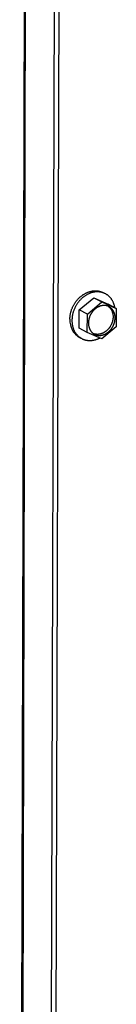
# Model space of a CAD drawing. Extents: x 490 to 11779, y -6610 to 2505.
# Drawn here: x 5543 to 5579, y -4000 to -3633 of the extents above; entities that cross this region are included whole.
import ezdxf

# ---------------------------------------------------------------- set-up
doc = ezdxf.new("R2010")
doc.units = 0
doc.header["$MEASUREMENT"] = 0
doc.layers.add('L_NEAS_VISIBLES_DE_DIBUJO2', color=7, linetype='CONTINUOUS')

msp = doc.modelspace()

# ---------------------------------------------------------------- linework, layer by layer
at = {"layer": 'L_NEAS_VISIBLES_DE_DIBUJO2'}
for p, q in [((5556.67, -3268.13), (5553.92, -4203.09)), ((5555.78, -4204.22), (5558.59, -3268.98)), ((5543.6, -4206.93), (5545.95, -3271.01)), ((5545.3, -3292.72), (5542.88, -4267.15)), ((5565.51, -3736.04), (5565.69, -3735.89)), ((5565.69, -3735.89), (5565.87, -3735.75)), ((5565.87, -3735.75), (5566.05, -3735.61)), ((5566.05, -3735.61), (5566.23, -3735.48)), ((5566.23, -3735.48), (5566.42, -3735.36)), ((5566.42, -3735.36), (5566.6, -3735.24)), ((5566.6, -3735.24), (5566.79, -3735.12)), ((5566.79, -3735.12), (5566.98, -3735.02)), ((5566.99, -3735.88), (5566.81, -3736.01)), ((5566.98, -3735.02), (5567.17, -3734.91)), ((5567.18, -3735.76), (5566.99, -3735.88)), ((5567.17, -3734.91), (5567.35, -3734.81)), ((5567.36, -3735.64), (5567.18, -3735.76)), ((5567.35, -3734.81), (5567.54, -3734.72)), ((5567.55, -3735.52), (5567.36, -3735.64)), ((5567.54, -3734.72), (5567.73, -3734.63)), ((5567.73, -3735.41), (5567.55, -3735.52)), ((5567.73, -3734.63), (5567.92, -3734.55)), ((5567.92, -3735.31), (5567.73, -3735.41)), ((5567.92, -3734.55), (5568.1, -3734.47)), ((5568.11, -3735.21), (5567.92, -3735.31)), ((5568.1, -3734.47), (5568.29, -3734.4)), ((5568.3, -3735.12), (5568.11, -3735.21)), ((5568.29, -3734.4), (5568.48, -3734.34)), ((5568.49, -3735.03), (5568.3, -3735.12)), ((5568.48, -3734.34), (5568.66, -3734.27)), ((5568.67, -3734.95), (5568.49, -3735.03)), ((5568.66, -3734.27), (5568.85, -3734.22)), ((5568.86, -3734.87), (5568.67, -3734.95)), ((5568.85, -3734.22), (5569.03, -3734.17)), ((5569.05, -3734.8), (5568.86, -3734.87)), ((5569.03, -3734.17), (5569.21, -3734.12)), ((5569.23, -3734.73), (5569.05, -3734.8)), ((5569.21, -3734.12), (5569.39, -3734.08)), ((5569.42, -3734.67), (5569.23, -3734.73)), ((5569.39, -3734.08), (5569.7, -3734.02)), ((5569.6, -3734.61), (5569.42, -3734.67)), ((5569.78, -3734.56), (5569.6, -3734.61)), ((5569.7, -3734.02), (5569.84, -3733.99)), ((5569.97, -3734.52), (5569.78, -3734.56)), ((5569.84, -3733.99), (5569.97, -3733.97)), ((5569.97, -3733.97), (5570.11, -3733.95)), ((5570.15, -3734.48), (5569.97, -3734.52)), ((5570.11, -3733.95), (5570.25, -3733.94)), ((5570.32, -3734.44), (5570.15, -3734.48)), ((5570.25, -3733.94), (5570.39, -3733.93)), ((5570.48, -3734.41), (5570.32, -3734.44)), ((5570.39, -3733.93), (5570.53, -3733.92)), ((5570.64, -3734.39), (5570.48, -3734.41)), ((5570.53, -3733.92), (5570.67, -3733.91)), ((5570.8, -3734.36), (5570.64, -3734.39)), ((5570.67, -3733.91), (5570.81, -3733.91)), ((5570.96, -3734.35), (5570.8, -3734.36)), ((5570.81, -3733.91), (5570.95, -3733.91)), ((5570.95, -3733.91), (5571.09, -3733.91)), ((5571.12, -3734.33), (5570.96, -3734.35)), ((5571.09, -3733.91), (5571.23, -3733.91)), ((5571.28, -3734.32), (5571.12, -3734.33)), ((5571.23, -3733.91), (5571.37, -3733.92)), ((5571.44, -3734.31), (5571.28, -3734.32)), ((5571.37, -3733.92), (5571.51, -3733.93)), ((5571.6, -3734.31), (5571.44, -3734.31)), ((5571.51, -3733.93), (5571.65, -3733.95)), ((5571.77, -3734.31), (5571.6, -3734.31)), ((5571.65, -3733.95), (5571.79, -3733.97)), ((5571.93, -3734.31), (5571.77, -3734.31)), ((5571.79, -3733.97), (5571.93, -3733.99)), ((5571.93, -3733.99), (5572.07, -3734.01)), ((5572.09, -3734.32), (5571.93, -3734.31)), ((5572.07, -3734.01), (5572.21, -3734.04)), ((5572.26, -3734.33), (5572.09, -3734.32)), ((5572.21, -3734.04), (5572.34, -3734.06)), ((5572.42, -3734.35), (5572.26, -3734.33)), ((5572.34, -3734.06), (5572.48, -3734.1)), ((5572.59, -3734.37), (5572.42, -3734.35)), ((5572.48, -3734.1), (5572.62, -3734.13)), ((5572.75, -3734.39), (5572.59, -3734.37)), ((5572.62, -3734.13), (5572.75, -3734.17)), ((5572.75, -3734.17), (5572.89, -3734.21)), ((5572.91, -3734.42), (5572.75, -3734.39)), ((5572.89, -3734.21), (5573.02, -3734.25)), ((5573.08, -3734.45), (5572.91, -3734.42)), ((5573.02, -3734.25), (5573.15, -3734.3)), ((5573.24, -3734.49), (5573.08, -3734.45)), ((5573.15, -3734.3), (5573.28, -3734.35)), ((5573.4, -3734.53), (5573.24, -3734.49)), ((5573.28, -3734.35), (5573.41, -3734.4)), ((5573.56, -3734.58), (5573.4, -3734.53)), ((5573.41, -3734.4), (5573.54, -3734.45)), ((5573.54, -3734.45), (5573.66, -3734.51)), ((5573.72, -3734.63), (5573.56, -3734.58)), ((5573.66, -3734.51), (5573.79, -3734.57)), ((5573.88, -3734.68), (5573.72, -3734.63)), ((5573.79, -3734.57), (5573.91, -3734.63)), ((5574.04, -3734.74), (5573.88, -3734.68)), ((5573.91, -3734.63), (5574.28, -3734.82)), ((5574.2, -3734.8), (5574.04, -3734.74)), ((5574.35, -3734.87), (5574.2, -3734.8)), ((5574.51, -3734.94), (5574.35, -3734.87)), ((5574.66, -3735.02), (5574.51, -3734.94)), ((5574.81, -3735.1), (5574.66, -3735.02)), ((5574.96, -3735.19), (5574.81, -3735.1)), ((5575.11, -3735.28), (5574.96, -3735.19)), ((5575.25, -3735.37), (5575.11, -3735.28)), ((5575.39, -3735.47), (5575.25, -3735.37)), ((5575.53, -3735.57), (5575.39, -3735.47)), ((5575.67, -3735.68), (5575.53, -3735.57)), ((5575.8, -3735.79), (5575.67, -3735.68)), ((5575.93, -3735.9), (5575.8, -3735.79)), ((5576.06, -3736.02), (5575.93, -3735.9)), ((5562.71, -3739.6), (5562.82, -3739.38)), ((5562.82, -3739.38), (5562.94, -3739.17)), ((5562.94, -3739.17), (5563.06, -3738.96)), ((5563.06, -3738.96), (5563.18, -3738.75)), ((5563.18, -3738.75), (5563.31, -3738.55)), ((5563.31, -3738.55), (5563.44, -3738.34)), ((5563.44, -3738.34), (5563.58, -3738.14)), ((5563.58, -3738.14), (5563.72, -3737.95)), ((5563.69, -3739.57), (5563.58, -3739.78)), ((5563.81, -3739.36), (5563.69, -3739.57)), ((5563.72, -3737.95), (5563.87, -3737.75)), ((5563.94, -3739.15), (5563.81, -3739.36)), ((5563.87, -3737.75), (5564.02, -3737.56)), ((5564.07, -3738.94), (5563.94, -3739.15)), ((5564.02, -3737.56), (5564.17, -3737.38)), ((5564.2, -3738.74), (5564.07, -3738.94)), ((5564.17, -3737.38), (5564.33, -3737.19)), ((5564.34, -3738.54), (5564.2, -3738.74)), ((5564.33, -3737.19), (5564.49, -3737.02)), ((5564.48, -3738.34), (5564.34, -3738.54)), ((5564.63, -3738.15), (5564.48, -3738.34)), ((5564.49, -3737.02), (5564.65, -3736.84)), ((5564.78, -3737.96), (5564.63, -3738.15)), ((5564.65, -3736.84), (5564.82, -3736.67)), ((5564.93, -3737.77), (5564.78, -3737.96)), ((5564.82, -3736.67), (5564.99, -3736.51)), ((5565.09, -3737.59), (5564.93, -3737.77)), ((5564.95, -3740.97), (5570.32, -3736.5)), ((5564.99, -3736.51), (5565.16, -3736.34)), ((5565.25, -3737.41), (5565.09, -3737.59)), ((5565.16, -3736.34), (5565.33, -3736.19)), ((5565.41, -3737.24), (5565.25, -3737.41)), ((5565.33, -3736.19), (5565.51, -3736.04)), ((5565.58, -3737.07), (5565.41, -3737.24)), ((5565.75, -3736.9), (5565.58, -3737.07)), ((5565.92, -3736.74), (5565.75, -3736.9)), ((5566.09, -3736.59), (5565.92, -3736.74)), ((5566.27, -3736.43), (5566.09, -3736.59)), ((5566.45, -3736.29), (5566.27, -3736.43)), ((5566.63, -3736.15), (5566.45, -3736.29)), ((5566.81, -3736.01), (5566.63, -3736.15)), ((5567.97, -3742.56), (5573.35, -3738.09)), ((5570.32, -3736.5), (5573.35, -3738.09)), ((5570.32, -3736.5), (5575.66, -3738.91)), ((5572.9, -3739.57), (5572.78, -3739.61)), ((5573.01, -3739.54), (5572.9, -3739.57)), ((5573.12, -3739.51), (5573.01, -3739.54)), ((5573.23, -3739.49), (5573.12, -3739.51)), ((5573.34, -3739.47), (5573.23, -3739.49)), ((5573.45, -3739.45), (5573.34, -3739.47)), ((5573.35, -3738.09), (5578.69, -3740.5)), ((5573.56, -3739.43), (5573.45, -3739.45)), ((5573.67, -3739.41), (5573.56, -3739.43)), ((5573.79, -3739.4), (5573.67, -3739.41)), ((5573.9, -3739.39), (5573.79, -3739.4)), ((5574.01, -3739.39), (5573.9, -3739.39)), ((5574.13, -3739.38), (5574.01, -3739.39)), ((5574.24, -3739.38), (5574.13, -3739.38)), ((5574.36, -3739.39), (5574.24, -3739.38)), ((5574.47, -3739.39), (5574.36, -3739.39)), ((5574.59, -3739.4), (5574.47, -3739.39)), ((5574.7, -3739.42), (5574.59, -3739.4)), ((5574.82, -3739.43), (5574.7, -3739.42)), ((5574.93, -3739.45), (5574.82, -3739.43)), ((5575.05, -3739.48), (5574.93, -3739.45)), ((5575.16, -3739.5), (5575.05, -3739.48)), ((5575.28, -3739.53), (5575.16, -3739.5)), ((5575.39, -3739.57), (5575.28, -3739.53)), ((5575.5, -3739.6), (5575.39, -3739.57)), ((5578.69, -3740.5), (5575.66, -3738.91)), ((5576.19, -3736.14), (5576.06, -3736.02)), ((5576.31, -3736.27), (5576.19, -3736.14)), ((5576.43, -3736.4), (5576.31, -3736.27)), ((5576.54, -3736.53), (5576.43, -3736.4)), ((5576.66, -3736.67), (5576.54, -3736.53)), ((5576.77, -3736.81), (5576.66, -3736.67)), ((5576.87, -3736.95), (5576.77, -3736.81)), ((5576.97, -3737.1), (5576.87, -3736.95)), ((5577.07, -3737.24), (5576.97, -3737.1)), ((5577.17, -3737.4), (5577.07, -3737.24)), ((5577.26, -3737.55), (5577.17, -3737.4)), ((5577.35, -3737.71), (5577.26, -3737.55)), ((5577.43, -3737.86), (5577.35, -3737.71)), ((5577.51, -3738.02), (5577.43, -3737.86)), ((5577.59, -3738.19), (5577.51, -3738.02)), ((5577.66, -3738.35), (5577.59, -3738.19)), ((5577.73, -3738.52), (5577.66, -3738.35)), ((5577.79, -3738.69), (5577.73, -3738.52)), ((5577.85, -3738.85), (5577.79, -3738.69)), ((5577.91, -3739.03), (5577.85, -3738.85)), ((5577.96, -3739.2), (5577.91, -3739.03)), ((5578.01, -3739.37), (5577.96, -3739.2)), ((5578.06, -3739.54), (5578.01, -3739.37)), ((5578.1, -3739.72), (5578.06, -3739.54)), ((5561.57, -3743.3), (5561.6, -3743.09)), ((5561.6, -3743.09), (5561.63, -3742.87)), ((5561.63, -3742.87), (5561.67, -3742.66)), ((5561.67, -3742.66), (5561.71, -3742.44)), ((5561.71, -3742.44), (5561.76, -3742.22)), ((5561.76, -3742.22), (5561.81, -3742.01)), ((5561.81, -3742.01), (5561.87, -3741.79)), ((5561.87, -3741.79), (5561.93, -3741.57)), ((5561.93, -3741.57), (5562, -3741.35)), ((5562, -3741.35), (5562.07, -3741.13)), ((5562.07, -3741.13), (5562.14, -3740.91)), ((5562.14, -3740.91), (5562.23, -3740.69)), ((5562.23, -3740.69), (5562.31, -3740.47)), ((5562.31, -3740.47), (5562.4, -3740.25)), ((5562.43, -3743.06), (5562.39, -3743.27)), ((5562.4, -3740.25), (5562.5, -3740.03)), ((5562.47, -3742.84), (5562.43, -3743.06)), ((5562.51, -3742.62), (5562.47, -3742.84)), ((5562.5, -3740.03), (5562.6, -3739.81)), ((5562.57, -3742.4), (5562.51, -3742.62)), ((5562.62, -3742.18), (5562.57, -3742.4)), ((5562.6, -3739.81), (5562.71, -3739.6)), ((5562.69, -3741.96), (5562.62, -3742.18)), ((5562.75, -3741.74), (5562.69, -3741.96)), ((5562.82, -3741.52), (5562.75, -3741.74)), ((5562.9, -3741.3), (5562.82, -3741.52)), ((5562.98, -3741.08), (5562.9, -3741.3)), ((5563.07, -3740.86), (5562.98, -3741.08)), ((5563.16, -3740.64), (5563.07, -3740.86)), ((5563.26, -3740.43), (5563.16, -3740.64)), ((5563.36, -3740.21), (5563.26, -3740.43)), ((5563.46, -3739.99), (5563.36, -3740.21)), ((5563.58, -3739.78), (5563.46, -3739.99)), ((5564.92, -3747.84), (5564.95, -3740.97)), ((5567.97, -3742.56), (5564.95, -3740.97)), ((5567.95, -3749.44), (5567.97, -3742.56)), ((5568.99, -3743.15), (5568.93, -3743.29)), ((5569.05, -3743.02), (5568.99, -3743.15)), ((5569.12, -3742.89), (5569.05, -3743.02)), ((5569.19, -3742.75), (5569.12, -3742.89)), ((5569.26, -3742.62), (5569.19, -3742.75)), ((5569.33, -3742.49), (5569.26, -3742.62)), ((5569.41, -3742.37), (5569.33, -3742.49)), ((5569.49, -3742.24), (5569.41, -3742.37)), ((5569.57, -3742.11), (5569.49, -3742.24)), ((5569.66, -3741.99), (5569.57, -3742.11)), ((5569.74, -3741.87), (5569.66, -3741.99)), ((5569.83, -3741.75), (5569.74, -3741.87)), ((5569.93, -3741.63), (5569.83, -3741.75)), ((5570.02, -3741.52), (5569.93, -3741.63)), ((5570.12, -3741.41), (5570.02, -3741.52)), ((5570.22, -3741.3), (5570.12, -3741.41)), ((5570.32, -3741.19), (5570.22, -3741.3)), ((5570.42, -3741.08), (5570.32, -3741.19)), ((5570.52, -3740.98), (5570.42, -3741.08)), ((5570.63, -3740.88), (5570.52, -3740.98)), ((5570.74, -3740.79), (5570.63, -3740.88)), ((5570.84, -3740.69), (5570.74, -3740.79)), ((5570.95, -3740.6), (5570.84, -3740.69)), ((5571.07, -3740.52), (5570.95, -3740.6)), ((5571.18, -3740.43), (5571.07, -3740.52)), ((5571.29, -3740.35), (5571.18, -3740.43)), ((5571.4, -3740.28), (5571.29, -3740.35)), ((5571.52, -3740.2), (5571.4, -3740.28)), ((5571.63, -3740.13), (5571.52, -3740.2)), ((5571.75, -3740.06), (5571.63, -3740.13)), ((5571.86, -3740), (5571.75, -3740.06)), ((5571.98, -3739.94), (5571.86, -3740)), ((5572.09, -3739.88), (5571.98, -3739.94)), ((5572.21, -3739.83), (5572.09, -3739.88)), ((5572.33, -3739.78), (5572.21, -3739.83)), ((5572.44, -3739.73), (5572.33, -3739.78)), ((5572.56, -3739.69), (5572.44, -3739.73)), ((5572.67, -3739.65), (5572.56, -3739.69)), ((5572.78, -3739.61), (5572.67, -3739.65)), ((5575.61, -3739.64), (5575.5, -3739.6)), ((5575.72, -3739.69), (5575.61, -3739.64)), ((5575.7, -3739.7), (5575.75, -3739.74)), ((5575.83, -3739.74), (5575.72, -3739.69)), ((5575.75, -3739.74), (5575.81, -3739.78)), ((5575.81, -3739.78), (5575.86, -3739.82)), ((5575.94, -3739.79), (5575.83, -3739.74)), ((5575.86, -3739.82), (5575.92, -3739.87)), ((5575.92, -3739.87), (5575.97, -3739.91)), ((5576.05, -3739.84), (5575.94, -3739.79)), ((5575.97, -3739.91), (5576.02, -3739.95)), ((5576.02, -3739.95), (5576.07, -3740)), ((5576.15, -3739.9), (5576.05, -3739.84)), ((5576.07, -3740), (5576.12, -3740.05)), ((5576.12, -3740.05), (5576.17, -3740.1)), ((5576.26, -3739.96), (5576.15, -3739.9)), ((5576.17, -3740.1), (5576.22, -3740.15)), ((5576.22, -3740.15), (5576.32, -3740.25)), ((5576.36, -3740.03), (5576.26, -3739.96)), ((5576.32, -3740.25), (5576.41, -3740.35)), ((5576.46, -3740.1), (5576.36, -3740.03)), ((5576.41, -3740.35), (5576.5, -3740.46)), ((5576.55, -3740.17), (5576.46, -3740.1)), ((5576.5, -3740.46), (5576.58, -3740.57)), ((5576.65, -3740.24), (5576.55, -3740.17)), ((5576.58, -3740.57), (5576.66, -3740.68)), ((5576.74, -3740.32), (5576.65, -3740.24)), ((5576.66, -3740.68), (5576.74, -3740.8)), ((5576.84, -3740.4), (5576.74, -3740.32)), ((5576.74, -3740.8), (5576.82, -3740.92)), ((5576.82, -3740.92), (5576.89, -3741.04)), ((5576.92, -3740.49), (5576.84, -3740.4)), ((5576.89, -3741.04), (5576.95, -3741.17)), ((5577.01, -3740.58), (5576.92, -3740.49)), ((5576.95, -3741.17), (5577.02, -3741.3)), ((5577.1, -3740.67), (5577.01, -3740.58)), ((5577.02, -3741.3), (5577.08, -3741.42)), ((5577.08, -3741.42), (5577.13, -3741.56)), ((5577.18, -3740.76), (5577.1, -3740.67)), ((5577.13, -3741.56), (5577.18, -3741.69)), ((5577.26, -3740.86), (5577.18, -3740.76)), ((5577.18, -3741.69), (5577.23, -3741.82)), ((5577.23, -3741.82), (5577.27, -3741.96)), ((5577.33, -3740.96), (5577.26, -3740.86)), ((5577.27, -3741.96), (5577.31, -3742.09)), ((5577.31, -3742.09), (5577.35, -3742.23)), ((5577.4, -3741.06), (5577.33, -3740.96)), ((5577.35, -3742.23), (5577.38, -3742.37)), ((5577.38, -3742.37), (5577.41, -3742.51)), ((5577.48, -3741.16), (5577.4, -3741.06)), ((5577.41, -3742.51), (5577.44, -3742.65)), ((5577.44, -3742.65), (5577.46, -3742.79)), ((5577.46, -3742.79), (5577.47, -3742.92)), ((5577.47, -3742.92), (5577.49, -3743.06)), ((5577.54, -3741.27), (5577.48, -3741.16)), ((5577.49, -3743.06), (5577.5, -3743.2)), ((5577.5, -3743.2), (5577.51, -3743.34)), ((5577.61, -3741.37), (5577.54, -3741.27)), ((5577.67, -3741.48), (5577.61, -3741.37)), ((5577.73, -3741.59), (5577.67, -3741.48)), ((5577.78, -3741.71), (5577.73, -3741.59)), ((5577.83, -3741.82), (5577.78, -3741.71)), ((5577.88, -3741.94), (5577.83, -3741.82)), ((5577.93, -3742.06), (5577.88, -3741.94)), ((5577.97, -3742.18), (5577.93, -3742.06)), ((5578.01, -3742.3), (5577.97, -3742.18)), ((5578.05, -3742.42), (5578.01, -3742.3)), ((5578.08, -3742.54), (5578.05, -3742.42)), ((5578.12, -3742.66), (5578.08, -3742.54)), ((5578.14, -3739.89), (5578.1, -3739.72)), ((5578.14, -3742.78), (5578.12, -3742.66)), ((5578.17, -3740.07), (5578.14, -3739.89)), ((5578.17, -3742.91), (5578.14, -3742.78)), ((5578.2, -3740.24), (5578.17, -3740.07)), ((5578.19, -3743.03), (5578.17, -3742.91)), ((5578.21, -3743.15), (5578.19, -3743.03)), ((5578.23, -3743.28), (5578.21, -3743.15)), ((5578.69, -3740.5), (5578.66, -3747.37)), ((5561.49, -3744.33), (5561.5, -3744.12)), ((5561.49, -3744.52), (5561.49, -3744.33)), ((5561.5, -3744.12), (5561.51, -3743.92)), ((5561.51, -3743.92), (5561.53, -3743.72)), ((5561.53, -3743.72), (5561.55, -3743.51)), ((5561.55, -3743.51), (5561.57, -3743.3)), ((5562.26, -3744.52), (5562.25, -3744.72)), ((5562.25, -3744.72), (5562.25, -3744.92)), ((5562.25, -3744.92), (5562.25, -3745.12)), ((5562.25, -3745.12), (5562.25, -3745.32)), ((5562.25, -3745.32), (5562.26, -3745.52)), ((5562.27, -3744.32), (5562.26, -3744.52)), ((5562.26, -3745.52), (5562.28, -3745.72)), ((5562.28, -3744.11), (5562.27, -3744.32)), ((5562.3, -3743.91), (5562.28, -3744.11)), ((5562.28, -3745.72), (5562.3, -3745.92)), ((5562.33, -3743.7), (5562.3, -3743.91)), ((5562.3, -3745.92), (5562.32, -3746.12)), ((5562.32, -3746.12), (5562.35, -3746.32)), ((5562.35, -3743.48), (5562.33, -3743.7)), ((5562.39, -3743.27), (5562.35, -3743.48)), ((5562.35, -3746.32), (5562.38, -3746.52)), ((5562.38, -3746.52), (5562.41, -3746.72)), ((5562.41, -3746.72), (5562.45, -3746.92)), ((5562.45, -3746.92), (5562.5, -3747.12)), ((5568.38, -3745.67), (5568.37, -3745.8)), ((5568.37, -3745.8), (5568.37, -3745.92)), ((5568.37, -3745.92), (5568.37, -3746.04)), ((5568.37, -3746.04), (5568.37, -3746.16)), ((5568.37, -3746.16), (5568.38, -3746.29)), ((5568.39, -3745.42), (5568.38, -3745.55)), ((5568.38, -3745.55), (5568.38, -3745.67)), ((5568.38, -3746.29), (5568.39, -3746.41)), ((5568.4, -3745.29), (5568.39, -3745.42)), ((5568.39, -3746.41), (5568.4, -3746.53)), ((5568.42, -3745.16), (5568.4, -3745.29)), ((5568.4, -3746.53), (5568.41, -3746.66)), ((5568.41, -3746.66), (5568.43, -3746.78)), ((5568.44, -3745.03), (5568.42, -3745.16)), ((5568.43, -3746.78), (5568.45, -3746.9)), ((5568.46, -3744.9), (5568.44, -3745.03)), ((5568.45, -3746.9), (5568.47, -3747.03)), ((5568.48, -3744.77), (5568.46, -3744.9)), ((5568.51, -3744.64), (5568.48, -3744.77)), ((5568.53, -3744.5), (5568.51, -3744.64)), ((5568.57, -3744.37), (5568.53, -3744.5)), ((5568.6, -3744.23), (5568.57, -3744.37)), ((5568.64, -3744.1), (5568.6, -3744.23)), ((5568.68, -3743.96), (5568.64, -3744.1)), ((5568.72, -3743.83), (5568.68, -3743.96)), ((5568.77, -3743.69), (5568.72, -3743.83)), ((5568.82, -3743.56), (5568.77, -3743.69)), ((5568.88, -3743.42), (5568.82, -3743.56)), ((5568.93, -3743.29), (5568.88, -3743.42)), ((5576.62, -3746.91), (5576.55, -3747.04)), ((5576.69, -3746.78), (5576.62, -3746.91)), ((5576.76, -3746.65), (5576.69, -3746.78)), ((5576.83, -3746.51), (5576.76, -3746.65)), ((5576.89, -3746.38), (5576.83, -3746.51)), ((5576.95, -3746.25), (5576.89, -3746.38)), ((5577.01, -3746.11), (5576.95, -3746.25)), ((5577.06, -3745.98), (5577.01, -3746.11)), ((5577.11, -3745.84), (5577.06, -3745.98)), ((5577.16, -3745.71), (5577.11, -3745.84)), ((5577.2, -3745.57), (5577.16, -3745.71)), ((5577.24, -3745.43), (5577.2, -3745.57)), ((5577.28, -3745.3), (5577.24, -3745.43)), ((5577.32, -3745.16), (5577.28, -3745.3)), ((5577.35, -3745.03), (5577.32, -3745.16)), ((5577.38, -3744.9), (5577.35, -3745.03)), ((5577.4, -3744.76), (5577.38, -3744.9)), ((5577.43, -3744.63), (5577.4, -3744.76)), ((5577.45, -3744.5), (5577.43, -3744.63)), ((5577.46, -3744.37), (5577.45, -3744.5)), ((5577.48, -3744.24), (5577.46, -3744.37)), ((5577.49, -3744.11), (5577.48, -3744.24)), ((5577.5, -3743.99), (5577.49, -3744.11)), ((5577.51, -3743.86), (5577.5, -3743.99)), ((5577.51, -3743.34), (5577.51, -3743.48)), ((5577.51, -3743.48), (5577.51, -3743.62)), ((5577.51, -3743.62), (5577.51, -3743.74)), ((5577.51, -3743.74), (5577.51, -3743.86)), ((5577.52, -3747.04), (5577.59, -3746.91)), ((5577.59, -3746.91), (5577.65, -3746.78)), ((5577.65, -3746.78), (5577.71, -3746.64)), ((5577.71, -3746.64), (5577.76, -3746.51)), ((5577.76, -3746.51), (5577.82, -3746.37)), ((5577.82, -3746.37), (5577.87, -3746.24)), ((5577.87, -3746.24), (5577.91, -3746.1)), ((5577.91, -3746.1), (5577.96, -3745.97)), ((5577.96, -3745.97), (5578, -3745.83)), ((5578, -3745.83), (5578.04, -3745.7)), ((5578.04, -3745.7), (5578.07, -3745.56)), ((5578.07, -3745.56), (5578.11, -3745.43)), ((5578.11, -3745.43), (5578.13, -3745.29)), ((5578.13, -3745.29), (5578.16, -3745.16)), ((5578.16, -3745.16), (5578.18, -3745.03)), ((5578.18, -3745.03), (5578.2, -3744.9)), ((5578.2, -3744.9), (5578.22, -3744.77)), ((5578.22, -3744.77), (5578.24, -3744.64)), ((5578.24, -3743.4), (5578.23, -3743.28)), ((5578.25, -3743.52), (5578.24, -3743.4)), ((5578.24, -3744.64), (5578.25, -3744.51)), ((5578.26, -3743.65), (5578.25, -3743.52)), ((5578.25, -3744.51), (5578.26, -3744.38)), ((5578.27, -3743.77), (5578.26, -3743.65)), ((5578.26, -3744.26), (5578.27, -3744.14)), ((5578.26, -3744.38), (5578.26, -3744.26)), ((5578.27, -3743.89), (5578.27, -3743.77)), ((5578.27, -3744.01), (5578.27, -3743.89)), ((5578.27, -3744.14), (5578.27, -3744.01)), ((5562.5, -3747.12), (5562.55, -3747.32)), ((5562.55, -3747.32), (5562.61, -3747.52)), ((5562.61, -3747.52), (5562.67, -3747.71)), ((5562.67, -3747.71), (5562.73, -3747.91)), ((5562.73, -3747.91), (5562.8, -3748.1)), ((5562.8, -3748.1), (5562.88, -3748.29)), ((5562.88, -3748.29), (5562.96, -3748.48)), ((5562.96, -3748.48), (5563.04, -3748.67)), ((5563.04, -3748.67), (5563.13, -3748.85)), ((5563.13, -3748.85), (5563.23, -3749.03)), ((5563.23, -3749.03), (5563.33, -3749.21)), ((5563.33, -3749.21), (5563.43, -3749.39)), ((5563.43, -3749.39), (5563.54, -3749.56)), ((5563.54, -3749.56), (5563.66, -3749.73)), ((5563.66, -3749.73), (5563.78, -3749.89)), ((5563.78, -3749.89), (5563.9, -3750.05)), ((5563.9, -3750.05), (5564.03, -3750.21)), ((5564.03, -3750.21), (5564.16, -3750.36)), ((5564.16, -3750.36), (5564.3, -3750.5)), ((5564.3, -3750.5), (5564.44, -3750.65)), ((5567.95, -3749.44), (5564.92, -3747.84)), ((5573.3, -3751.84), (5567.95, -3749.44)), ((5568.47, -3747.03), (5568.5, -3747.15)), ((5568.5, -3747.15), (5568.52, -3747.27)), ((5568.52, -3747.27), (5568.56, -3747.4)), ((5568.56, -3747.4), (5568.59, -3747.52)), ((5568.59, -3747.52), (5568.63, -3747.64)), ((5568.63, -3747.64), (5568.67, -3747.76)), ((5568.67, -3747.76), (5568.71, -3747.88)), ((5568.71, -3747.88), (5568.76, -3747.99)), ((5568.76, -3747.99), (5568.81, -3748.11)), ((5568.81, -3748.11), (5568.86, -3748.23)), ((5568.86, -3748.23), (5568.91, -3748.34)), ((5568.91, -3748.34), (5568.97, -3748.45)), ((5568.97, -3748.45), (5569.03, -3748.56)), ((5569.03, -3748.56), (5569.1, -3748.67)), ((5569.1, -3748.67), (5569.17, -3748.77)), ((5569.17, -3748.77), (5569.24, -3748.88)), ((5569.24, -3748.88), (5569.31, -3748.98)), ((5569.31, -3748.98), (5569.39, -3749.08)), ((5569.39, -3749.08), (5569.47, -3749.17)), ((5569.47, -3749.17), (5569.55, -3749.27)), ((5569.55, -3749.27), (5569.63, -3749.36)), ((5569.63, -3749.36), (5569.72, -3749.44)), ((5569.72, -3749.44), (5569.81, -3749.53)), ((5569.81, -3749.53), (5569.9, -3749.61)), ((5569.9, -3749.61), (5569.99, -3749.69)), ((5569.99, -3749.69), (5570.09, -3749.76)), ((5570.09, -3749.76), (5570.19, -3749.84)), ((5570.19, -3749.84), (5570.29, -3749.9)), ((5570.41, -3749.94), (5570.27, -3749.89)), ((5570.29, -3749.9), (5570.39, -3749.97)), ((5570.39, -3749.97), (5570.49, -3750.03)), ((5570.54, -3749.98), (5570.41, -3749.94)), ((5570.49, -3750.03), (5570.6, -3750.09)), ((5570.68, -3750.02), (5570.54, -3749.98)), ((5570.6, -3750.09), (5570.7, -3750.15)), ((5570.82, -3750.05), (5570.68, -3750.02)), ((5570.7, -3750.15), (5570.81, -3750.2)), ((5570.81, -3750.2), (5570.92, -3750.24)), ((5570.89, -3750.07), (5570.82, -3750.05)), ((5570.97, -3750.08), (5570.89, -3750.07)), ((5570.92, -3750.24), (5571.03, -3750.29)), ((5571.04, -3750.09), (5570.97, -3750.08)), ((5571.03, -3750.29), (5571.14, -3750.33)), ((5571.11, -3750.1), (5571.04, -3750.09)), ((5571.18, -3750.11), (5571.11, -3750.1)), ((5571.14, -3750.33), (5571.25, -3750.37)), ((5571.25, -3750.12), (5571.18, -3750.11)), ((5571.32, -3750.13), (5571.25, -3750.12)), ((5571.25, -3750.37), (5571.37, -3750.4)), ((5571.4, -3750.14), (5571.32, -3750.13)), ((5571.37, -3750.4), (5571.48, -3750.43)), ((5571.47, -3750.14), (5571.4, -3750.14)), ((5571.54, -3750.15), (5571.47, -3750.14)), ((5571.48, -3750.43), (5571.6, -3750.46)), ((5571.61, -3750.15), (5571.54, -3750.15)), ((5571.6, -3750.46), (5571.71, -3750.48)), ((5571.69, -3750.15), (5571.61, -3750.15)), ((5571.76, -3750.15), (5571.69, -3750.15)), ((5571.71, -3750.48), (5571.83, -3750.5)), ((5571.83, -3750.15), (5571.76, -3750.15)), ((5571.9, -3750.14), (5571.83, -3750.15)), ((5571.83, -3750.5), (5571.94, -3750.51)), ((5571.98, -3750.14), (5571.9, -3750.14)), ((5571.94, -3750.51), (5572.06, -3750.53)), ((5572.12, -3750.13), (5571.98, -3750.14)), ((5572.06, -3750.53), (5572.17, -3750.54)), ((5572.26, -3750.11), (5572.12, -3750.13)), ((5572.17, -3750.54), (5572.29, -3750.54)), ((5572.4, -3750.09), (5572.26, -3750.11)), ((5572.29, -3750.54), (5572.4, -3750.55)), ((5572.54, -3750.07), (5572.4, -3750.09)), ((5572.4, -3750.55), (5572.52, -3750.55)), ((5572.52, -3750.55), (5572.63, -3750.54)), ((5572.65, -3750.04), (5572.54, -3750.07)), ((5572.63, -3750.54), (5572.74, -3750.54)), ((5572.76, -3750.02), (5572.65, -3750.04)), ((5572.74, -3750.54), (5572.86, -3750.53)), ((5572.88, -3749.99), (5572.76, -3750.02)), ((5572.86, -3750.53), (5572.97, -3750.52)), ((5572.99, -3749.96), (5572.88, -3749.99)), ((5572.97, -3750.52), (5573.08, -3750.5)), ((5573.1, -3749.92), (5572.99, -3749.96)), ((5573.08, -3750.5), (5573.19, -3750.48)), ((5573.22, -3749.88), (5573.1, -3749.92)), ((5573.19, -3750.48), (5573.3, -3750.46)), ((5573.33, -3749.84), (5573.22, -3749.88)), ((5578.66, -3747.37), (5573.3, -3751.84)), ((5573.3, -3750.46), (5573.41, -3750.44)), ((5573.44, -3749.8), (5573.33, -3749.84)), ((5573.41, -3750.44), (5573.52, -3750.42)), ((5573.56, -3749.75), (5573.44, -3749.8)), ((5573.52, -3750.42), (5573.63, -3750.39)), ((5573.68, -3749.7), (5573.56, -3749.75)), ((5573.63, -3750.39), (5573.75, -3750.36)), ((5573.79, -3749.65), (5573.68, -3749.7)), ((5573.75, -3750.36), (5573.86, -3750.32)), ((5573.91, -3749.59), (5573.79, -3749.65)), ((5573.86, -3750.32), (5573.97, -3750.28)), ((5574.02, -3749.53), (5573.91, -3749.59)), ((5573.97, -3750.28), (5574.09, -3750.24)), ((5574.14, -3749.47), (5574.02, -3749.53)), ((5574.09, -3750.24), (5574.2, -3750.2)), ((5574.25, -3749.4), (5574.14, -3749.47)), ((5574.2, -3750.2), (5574.32, -3750.15)), ((5574.37, -3749.33), (5574.25, -3749.4)), ((5574.32, -3750.15), (5574.43, -3750.1)), ((5574.48, -3749.25), (5574.37, -3749.33)), ((5574.43, -3750.1), (5574.55, -3750.05)), ((5574.59, -3749.18), (5574.48, -3749.25)), ((5574.55, -3750.05), (5574.66, -3749.99)), ((5574.71, -3749.1), (5574.59, -3749.18)), ((5574.66, -3749.99), (5574.78, -3749.93)), ((5574.82, -3749.01), (5574.71, -3749.1)), ((5574.78, -3749.93), (5574.89, -3749.86)), ((5574.93, -3748.93), (5574.82, -3749.01)), ((5574.89, -3749.86), (5575.01, -3749.8)), ((5575.04, -3748.84), (5574.93, -3748.93)), ((5575.01, -3749.8), (5575.12, -3749.73)), ((5575.15, -3748.74), (5575.04, -3748.84)), ((5575.12, -3749.73), (5575.24, -3749.65)), ((5575.25, -3748.65), (5575.15, -3748.74)), ((5575.24, -3749.65), (5575.35, -3749.58)), ((5575.36, -3748.55), (5575.25, -3748.65)), ((5575.35, -3749.58), (5575.46, -3749.5)), ((5575.46, -3748.45), (5575.36, -3748.55)), ((5575.57, -3748.34), (5575.46, -3748.45)), ((5575.46, -3749.5), (5575.58, -3749.41)), ((5575.67, -3748.23), (5575.57, -3748.34)), ((5575.58, -3749.41), (5575.69, -3749.32)), ((5575.77, -3748.12), (5575.67, -3748.23)), ((5575.69, -3749.32), (5575.8, -3749.23)), ((5575.86, -3748.01), (5575.77, -3748.12)), ((5575.8, -3749.23), (5575.91, -3749.14)), ((5575.96, -3747.9), (5575.86, -3748.01)), ((5575.91, -3749.14), (5576.01, -3749.05)), ((5576.05, -3747.78), (5575.96, -3747.9)), ((5576.01, -3749.05), (5576.12, -3748.95)), ((5576.14, -3747.66), (5576.05, -3747.78)), ((5576.12, -3748.95), (5576.22, -3748.84)), ((5576.23, -3747.54), (5576.14, -3747.66)), ((5576.22, -3748.84), (5576.32, -3748.74)), ((5576.31, -3747.42), (5576.23, -3747.54)), ((5576.39, -3747.29), (5576.31, -3747.42)), ((5576.32, -3748.74), (5576.42, -3748.63)), ((5576.47, -3747.17), (5576.39, -3747.29)), ((5576.42, -3748.63), (5576.52, -3748.52)), ((5576.55, -3747.04), (5576.47, -3747.17)), ((5576.52, -3748.52), (5576.62, -3748.41)), ((5576.62, -3748.41), (5576.71, -3748.3)), ((5576.71, -3748.3), (5576.81, -3748.18)), ((5576.81, -3748.18), (5576.9, -3748.06)), ((5576.9, -3748.06), (5576.98, -3747.94)), ((5576.98, -3747.94), (5577.07, -3747.82)), ((5577.07, -3747.82), (5577.15, -3747.69)), ((5577.15, -3747.69), (5577.23, -3747.56)), ((5577.23, -3747.56), (5577.31, -3747.44)), ((5577.31, -3747.44), (5577.38, -3747.31)), ((5577.38, -3747.31), (5577.45, -3747.18)), ((5577.45, -3747.18), (5577.52, -3747.04)), ((5564.44, -3750.65), (5564.58, -3750.78)), ((5564.58, -3750.78), (5564.73, -3750.92)), ((5564.73, -3750.92), (5564.89, -3751.04)), ((5564.89, -3751.04), (5565.04, -3751.17)), ((5565.04, -3751.17), (5565.2, -3751.28)), ((5565.52, -3751.51), (5565.14, -3751.31)), ((5565.2, -3751.28), (5565.36, -3751.4)), ((5565.36, -3751.4), (5565.53, -3751.5)), ((5565.53, -3751.5), (5565.7, -3751.6)), ((5565.7, -3751.6), (5565.87, -3751.7)), ((5565.87, -3751.7), (5566.04, -3751.79)), ((5566.04, -3751.79), (5566.22, -3751.87)), ((5566.22, -3751.87), (5566.39, -3751.95)), ((5566.39, -3751.95), (5566.57, -3752.02)), ((5566.57, -3752.02), (5566.75, -3752.08)), ((5566.75, -3752.08), (5566.94, -3752.14)), ((5566.94, -3752.14), (5567.12, -3752.2)), ((5567.12, -3752.2), (5567.3, -3752.25)), ((5567.3, -3752.25), (5567.49, -3752.29)), ((5567.49, -3752.29), (5567.68, -3752.33)), ((5567.68, -3752.33), (5567.86, -3752.36)), ((5567.86, -3752.36), (5568.05, -3752.39)), ((5568.05, -3752.39), (5568.24, -3752.41)), ((5568.24, -3752.41), (5568.43, -3752.42)), ((5568.43, -3752.42), (5568.61, -3752.43)), ((5568.61, -3752.43), (5568.8, -3752.44)), ((5568.8, -3752.44), (5568.99, -3752.44)), ((5568.99, -3752.44), (5569.17, -3752.43)), ((5569.17, -3752.43), (5569.36, -3752.42)), ((5569.36, -3752.42), (5569.54, -3752.41)), ((5569.54, -3752.41), (5569.72, -3752.39)), ((5569.72, -3752.39), (5569.9, -3752.36)), ((5569.9, -3752.36), (5570.08, -3752.33)), ((5570.08, -3752.33), (5570.26, -3752.3)), ((5570.26, -3752.3), (5570.41, -3752.27)), ((5570.41, -3752.27), (5570.56, -3752.24)), ((5570.56, -3752.24), (5570.7, -3752.2)), ((5570.7, -3752.2), (5570.85, -3752.16)), ((5570.85, -3752.16), (5571, -3752.12)), ((5571, -3752.12), (5571.14, -3752.08)), ((5571.14, -3752.08), (5571.29, -3752.03)), ((5571.29, -3752.03), (5571.43, -3751.98)), ((5571.43, -3751.98), (5571.57, -3751.93)), ((5571.57, -3751.93), (5571.71, -3751.88)), ((5571.71, -3751.88), (5571.85, -3751.82)), ((5571.85, -3751.82), (5571.99, -3751.76)), ((5571.99, -3751.76), (5572.13, -3751.7)), ((5572.13, -3751.7), (5572.27, -3751.63)), ((5572.27, -3751.63), (5572.41, -3751.57)), ((5572.41, -3751.57), (5572.54, -3751.5))]:
    msp.add_line(p, q, dxfattribs=at)
msp.add_arc((5568.9, -3744.92), 7.42, 176.9574, 239.2688, dxfattribs=at)

doc.saveas('drawing.dxf')
